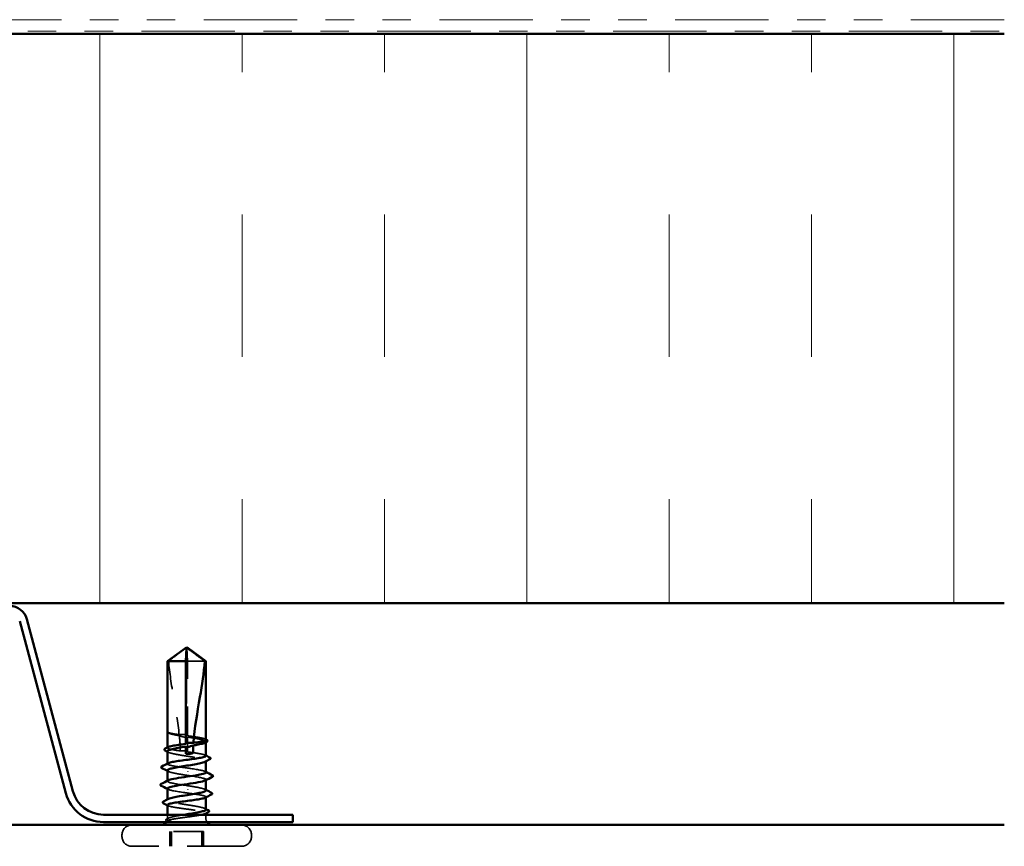
# Model space of a CAD drawing. Units: inches. Extents: x 0.6 to 33.4, y 0.6 to 21.4.
# Drawn here: x 22.2 to 25.7, y 9.3 to 12.2 of the extents above; entities that cross this region are included whole.
import ezdxf

# ---------------------------------------------------------------- set-up
doc = ezdxf.new("R2010")
doc.units = ezdxf.units.IN
doc.header["$LTSCALE"] = 2
doc.header["$MEASUREMENT"] = 0
doc.linetypes.add('DASHED', pattern=[0.2067, 0.1654, -0.0413])
doc.linetypes.add('DOUBLE_DASH_CHAIN', pattern=[1.2403, 0.6614, -0.0827, 0.1654, -0.0827, 0.1654, -0.0827])
for name, color, linetype, lineweight in [('Hatch (ANSI)', 7, 'Continuous', 18), ('Hidden (ANSI)', 7, 'DASHED', 35), ('Visible (ANSI)', 7, 'Continuous', 50)]:
    doc.layers.add(name, color=color, linetype=linetype, lineweight=lineweight)

msp = doc.modelspace()

# ---------------------------------------------------------------- hatches: boundary and pattern name
at = {"layer": 'Hatch (ANSI)', "true_color": 0x0080ff}
h = msp.add_hatch(dxfattribs=at)
h.set_pattern_fill('INSUL', color=150, scale=4, angle=90, style=0)
h.paths.add_polyline_path([(25.6788, 10.13586), (25.6788, 12.13586), (17.6788, 12.13586), (17.6788, 10.13586)])

# ---------------------------------------------------------------- linework, layer by layer
at = {"layer": 'Hidden (ANSI)', "ltscale": 0.073451}
msp.add_line((22.80958, 9.93266), (22.80654, 9.97803), dxfattribs=at)
at = {"layer": 'Hidden (ANSI)', "ltscale": 0.250203}
msp.add_line((22.80958, 9.66983), (22.80958, 9.93266), dxfattribs=at)
at = {"layer": 'Hidden (ANSI)', "ltscale": 0.076665}
msp.add_line((22.8702, 9.93266), (22.80958, 9.93266), dxfattribs=at)
at = {"layer": 'Hidden (ANSI)', "ltscale": 0.000159287}
msp.add_line((22.7388, 9.68437), (22.7388, 9.68464), dxfattribs=at)
at = {"layer": 'Hidden (ANSI)', "ltscale": 0.000235022}
msp.add_line((22.74203, 9.67953), (22.74172, 9.67969), dxfattribs=at)
at = {"layer": 'Hidden (ANSI)', "ltscale": 0.049651}
msp.add_line((22.80958, 9.61325), (22.80958, 9.66549), dxfattribs=at)
at = {"layer": 'Hidden (ANSI)', "ltscale": 0.001023}
for p, q in [((22.7388, 9.62783), (22.7388, 9.62901)), ((22.7388, 9.57124), (22.7388, 9.57242)), ((22.8738, 9.45377), (22.8738, 9.45495)), ((22.8738, 9.39718), (22.8738, 9.39836))]:
    msp.add_line(p, q, dxfattribs=at)
at = {"layer": 'Hidden (ANSI)', "ltscale": 0.001477}
for p, q in [((22.8738, 9.6475), (22.8738, 9.64915)), ((22.8738, 9.58008), (22.8738, 9.58174)), ((22.7388, 9.44462), (22.7388, 9.44628))]:
    msp.add_line(p, q, dxfattribs=at)
at = {"layer": 'Hidden (ANSI)', "ltscale": 0.001241}
for p, q in [((22.8738, 9.51423), (22.8738, 9.51564)), ((22.7388, 9.51064), (22.7388, 9.51205))]:
    msp.add_line(p, q, dxfattribs=at)
at = {"layer": 'Hidden (ANSI)', "ltscale": 0.012757}
for p, q in [((22.7388, 9.37916), (22.7388, 9.39266)), ((22.8738, 9.37916), (22.8738, 9.39266))]:
    msp.add_line(p, q, dxfattribs=at)
at = {"layer": 'Hidden (ANSI)', "ltscale": 0.004662}
for p, q in [((22.5788, 9.31666), (22.5788, 9.32166)), ((23.0338, 9.31666), (23.0338, 9.32166))]:
    msp.add_line(p, q, dxfattribs=at)
at = {"layer": 'Hidden (ANSI)', "ltscale": 0.107515}
for p, q in [((22.85999, 9.33366), (22.74712, 9.33366)), ((22.86548, 9.33366), (22.85999, 9.33366))]:
    msp.add_line(p, q, dxfattribs=at)
at = {"layer": 'Hidden (ANSI)', "ltscale": 0.049422}
for p, q in [((22.74712, 9.28166), (22.74712, 9.33366)), ((22.75261, 9.28166), (22.75261, 9.33366)), ((22.85999, 9.28166), (22.85999, 9.33366)), ((22.86548, 9.28166), (22.86548, 9.33366))]:
    msp.add_line(p, q, dxfattribs=at)
at = {"layer": 'Hidden (ANSI)', "ltscale": 0.575839}
msp.add_line((22.9988, 9.28166), (22.6138, 9.28166), dxfattribs=at)
at = {"layer": 'Hidden (ANSI)', "ltscale": 0.001803}
msp.add_arc((22.7163, 9.37916), 0.0225, 354.91134, 0, dxfattribs=at)
at = {"layer": 'Hidden (ANSI)', "ltscale": 0.012522}
msp.add_arc((22.8963, 9.37916), 0.0225, 180, 213.74899, dxfattribs=at)
at = {"layer": 'Hidden (ANSI)', "ltscale": 0.052258}
for centre, start, end in [((22.6138, 9.32166), 90, 180), ((22.9988, 9.32166), 0, 90), ((22.6138, 9.31666), 180, 270), ((22.9988, 9.31666), 270, 0)]:
    msp.add_arc(centre, 0.035, start, end, dxfattribs=at)
at = {"layer": 'Hidden (ANSI)', "ltscale": 0.004423}
msp.add_arc((22.7163, 9.37916), 0.0225, 326.25101, 338.3459, dxfattribs=at)
at = {"layer": 'Hidden (ANSI)', "ltscale": 0.295984}
msp.add_ellipse((22.75122, 9.61166), major_axis=(0, 1.19594), ratio=0.0485949, start_param=4.7637777, end_param=5.0237392, dxfattribs=at)
at = {"layer": 'Hidden (ANSI)', "ltscale": 0.044437}
msp.add_ellipse((22.75122, 9.61166), major_axis=(0, 1.19594), ratio=0.0485949, start_param=4.7157888, end_param=4.7548921, dxfattribs=at)
at = {"layer": 'Hidden (ANSI)', "ltscale": 0.002016}
for centre, major_axis, start_param, end_param in [((22.81075, 9.54366), (0, 0.001), 3.60137, 5.8234079), ((22.81075, 9.48166), (0, -0.001), 0.4597774, 2.6818153)]:
    msp.add_ellipse(centre, major_axis=major_axis, ratio=0.0485949, start_param=start_param, end_param=end_param, dxfattribs=at)
at = {"layer": 'Hidden (ANSI)', "ltscale": 0.076677}
msp.add_open_spline([(22.7424, 9.93266), (22.75323, 9.94075), (22.76364, 9.94855), (22.7794, 9.96031), (22.78461, 9.96421), (22.79248, 9.96998), (22.79505, 9.97187), (22.79901, 9.9746), (22.80032, 9.97549), (22.80241, 9.97671), (22.80313, 9.9771), (22.80468, 9.97775), (22.80551, 9.97803), (22.80654, 9.97803)], degree=3, knots=[1.77119474, 1.77119474, 1.77119474, 1.77119474, 1.89337081, 1.89337081, 1.95648317, 1.95648317, 1.98803935, 1.98803935, 2.00381744, 2.00381744, 2.01170649, 2.01170649, 2.01959554, 2.01959554, 2.01959554, 2.01959554], dxfattribs=at)
at = {"layer": 'Hidden (ANSI)', "ltscale": 0.252506}
msp.add_open_spline([(22.7424, 9.93266), (22.74623, 9.89161), (22.75274, 9.84873), (22.76715, 9.76144), (22.77534, 9.71707), (22.78015, 9.67385)], degree=3, knots=[3.50164596, 3.50164596, 3.50164596, 3.50164596, 3.81337749, 3.81337749, 4.13199612, 4.13199612, 4.13199612, 4.13199612], dxfattribs=at)
at = {"layer": 'Hidden (ANSI)', "ltscale": 0.013788}
msp.add_open_spline([(22.73943, 9.68318), (22.7386, 9.684), (22.73874, 9.68461), (22.739, 9.68498)], degree=3, dxfattribs=at)
at = {"layer": 'Hidden (ANSI)', "ltscale": 0.008828}
msp.add_open_spline([(22.7388, 9.68291), (22.7388, 9.68245), (22.73897, 9.68193), (22.73943, 9.68139)], degree=3, dxfattribs=at)
at = {"layer": 'Hidden (ANSI)', "ltscale": 0.013293}
msp.add_open_spline([(22.74172, 9.67969), (22.74044, 9.68036), (22.73949, 9.68104), (22.73888, 9.68198), (22.73884, 9.68205), (22.7388, 9.68212)], degree=3, knots=[0, 0, 0, 0, 0.033131855, 0.033131855, 0.035676496, 0.035676496, 0.035676496, 0.035676496], dxfattribs=at)
at = {"layer": 'Hidden (ANSI)', "ltscale": 0.067077}
msp.add_open_spline([(22.78015, 9.67385), (22.77299, 9.67489), (22.76639, 9.67592), (22.75492, 9.678), (22.75013, 9.67903), (22.74289, 9.68111), (22.7405, 9.68214), (22.73943, 9.68318)], degree=3, knots=[2.25802762, 2.25802762, 2.25802762, 2.25802762, 2.31785054, 2.31785054, 2.37777553, 2.37777553, 2.43770052, 2.43770052, 2.43770052, 2.43770052], dxfattribs=at)
at = {"layer": 'Hidden (ANSI)', "ltscale": 0.067737}
msp.add_open_spline([(22.73943, 9.68139), (22.74065, 9.67998), (22.7436, 9.67857), (22.75262, 9.67574), (22.7586, 9.67434), (22.77029, 9.67202), (22.77527, 9.67111), (22.78054, 9.67021)], degree=3, knots=[0, 0, 0, 0, 0.06867359, 0.06867359, 0.13734718, 0.13734718, 0.18152645, 0.18152645, 0.18152645, 0.18152645], dxfattribs=at)
at = {"layer": 'Hidden (ANSI)', "ltscale": 0.027742}
msp.add_open_spline([(22.80926, 9.67309), (22.80875, 9.67317), (22.80824, 9.67324), (22.80661, 9.67347), (22.80548, 9.67361), (22.80079, 9.67413), (22.79724, 9.67435), (22.78912, 9.67448), (22.78463, 9.67429), (22.78015, 9.67385)], degree=3, knots=[0.000086857, 0.000086857, 0.000086857, 0.000086857, 0.004019349, 0.004019349, 0.012688032, 0.012688032, 0.04001055, 0.04001055, 0.074636114, 0.074636114, 0.074636114, 0.074636114], dxfattribs=at)
at = {"layer": 'Hidden (ANSI)', "ltscale": 0.028298}
msp.add_open_spline([(22.78054, 9.67021), (22.78806, 9.66759), (22.79588, 9.66522), (22.80496, 9.66328), (22.80621, 9.66303), (22.80782, 9.66273), (22.80817, 9.66267), (22.80878, 9.66256), (22.80903, 9.66252), (22.80929, 9.66248)], degree=3, knots=[0.010643986, 0.010643986, 0.010643986, 0.010643986, 0.070713541, 0.070713541, 0.080268615, 0.080268615, 0.08298437, 0.08298437, 0.084901861, 0.084901861, 0.084901861, 0.084901861], dxfattribs=at)
at = {"layer": 'Hidden (ANSI)', "ltscale": 0.050957}
msp.add_open_spline([(22.78054, 9.67021), (22.78246, 9.65215), (22.78366, 9.63429), (22.78385, 9.61674)], degree=3, dxfattribs=at)
at = {"layer": 'Hidden (ANSI)', "ltscale": 0.006891}
msp.add_open_spline([(22.80958, 9.66983), (22.80948, 9.67092), (22.80937, 9.672), (22.80926, 9.67309)], degree=3, dxfattribs=at)
at = {"layer": 'Hidden (ANSI)', "ltscale": 0.006361}
msp.add_open_spline([(22.80929, 9.66248), (22.80938, 9.66348), (22.80948, 9.66448), (22.80958, 9.66549)], degree=3, dxfattribs=at)
at = {"layer": 'Hidden (ANSI)', "ltscale": 0.098619}
for points, knots in [([(22.8738, 9.65612), (22.8738, 9.65717), (22.87243, 9.65822), (22.8667, 9.66045), (22.86205, 9.66162), (22.85007, 9.66399), (22.84285, 9.66516), (22.82688, 9.66751), (22.81831, 9.66867), (22.80958, 9.66983)], [1.9164105, 1.9164105, 1.9164105, 1.9164105, 1.97699017, 1.97699017, 2.04516224, 2.04516224, 2.11333432, 2.11333432, 2.18056466, 2.18056466, 2.18056466, 2.18056466]), ([(22.8738, 9.59954), (22.8738, 9.60058), (22.87245, 9.60161), (22.86678, 9.60384), (22.86216, 9.60501), (22.85021, 9.60738), (22.843, 9.60855), (22.827, 9.61091), (22.81838, 9.61207), (22.80958, 9.61325)], [0.82612904, 0.82612904, 0.82612904, 0.82612904, 0.88623697, 0.88623697, 0.95440905, 0.95440905, 1.02258112, 1.02258112, 1.09028236, 1.09028236, 1.09028236, 1.09028236])]:
    msp.add_open_spline(points, degree=3, knots=knots, dxfattribs=at)
at = {"layer": 'Hidden (ANSI)', "ltscale": 0.119198}
msp.add_open_spline([(22.80958, 9.66549), (22.81171, 9.66515), (22.81384, 9.66481), (22.82476, 9.66305), (22.83323, 9.66165), (22.84852, 9.65882), (22.85519, 9.65742), (22.8658, 9.65459), (22.86964, 9.65319), (22.87395, 9.65036), (22.87437, 9.64896), (22.8725, 9.64697), (22.87167, 9.6464), (22.87057, 9.64582)], degree=3, knots=[0.25819344, 0.25819344, 0.25819344, 0.25819344, 0.27469436, 0.27469436, 0.34336795, 0.34336795, 0.41204154, 0.41204154, 0.48071513, 0.48071513, 0.54938872, 0.54938872, 0.57736705, 0.57736705, 0.57736705, 0.57736705], dxfattribs=at)
at = {"layer": 'Hidden (ANSI)', "ltscale": 0.002388}
for points in [[(22.87148, 9.65849), (22.87225, 9.6581), (22.87303, 9.6577), (22.8738, 9.6573)], [(22.87148, 9.60191), (22.87225, 9.60151), (22.87303, 9.60111), (22.8738, 9.60072)], [(22.74113, 9.42429), (22.74035, 9.42468), (22.73958, 9.42508), (22.7388, 9.42548)]]:
    msp.add_open_spline(points, degree=3, dxfattribs=at)
at = {"layer": 'Hidden (ANSI)', "ltscale": 0.096847}
msp.add_open_spline([(22.78385, 9.61674), (22.78368, 9.61676), (22.78351, 9.61678), (22.77501, 9.61799), (22.76734, 9.61916), (22.75425, 9.62153), (22.74894, 9.6227), (22.74141, 9.62507), (22.73927, 9.62624), (22.73856, 9.62835), (22.73932, 9.62927), (22.74113, 9.6302)], degree=3, knots=[1.1575669, 1.1575669, 1.1575669, 1.1575669, 1.15892527, 1.15892527, 1.22709735, 1.22709735, 1.29526942, 1.29526942, 1.3634415, 1.3634415, 1.41697855, 1.41697855, 1.41697855, 1.41697855], dxfattribs=at)
at = {"layer": 'Hidden (ANSI)', "ltscale": 0.024269}
msp.add_open_spline([(22.80934, 9.61572), (22.80848, 9.61585), (22.80763, 9.61596), (22.80487, 9.61631), (22.80296, 9.6165), (22.79621, 9.61702), (22.79141, 9.61709), (22.78565, 9.61684), (22.78475, 9.6168), (22.78385, 9.61674)], degree=3, knots=[0.000086763, 0.000086763, 0.000086763, 0.000086763, 0.006672635, 0.006672635, 0.02130746, 0.02130746, 0.058365183, 0.058365183, 0.065278469, 0.065278469, 0.065278469, 0.065278469], dxfattribs=at)
at = {"layer": 'Hidden (ANSI)', "ltscale": 0.224606}
for points, knots in [([(22.7388, 9.61545), (22.7388, 9.61487), (22.7391, 9.61428), (22.74114, 9.61229), (22.7443, 9.61089), (22.75371, 9.60806), (22.75987, 9.60665), (22.77436, 9.60382), (22.78256, 9.60242), (22.79991, 9.59959), (22.80889, 9.59819), (22.82644, 9.59536), (22.83483, 9.59396), (22.84988, 9.59113), (22.85639, 9.58973), (22.86663, 9.5869), (22.87026, 9.5855), (22.87412, 9.58267), (22.87432, 9.58127), (22.87223, 9.57937), (22.8715, 9.57889), (22.87057, 9.57841)], [1.07043764, 1.07043764, 1.07043764, 1.07043764, 1.09877744, 1.09877744, 1.16745103, 1.16745103, 1.23612462, 1.23612462, 1.30479821, 1.30479821, 1.3734718, 1.3734718, 1.44214539, 1.44214539, 1.51081898, 1.51081898, 1.57949257, 1.57949257, 1.64816616, 1.64816616, 1.67165795, 1.67165795, 1.67165795, 1.67165795]), ([(22.8738, 9.41091), (22.8738, 9.41161), (22.87338, 9.4123), (22.8708, 9.41442), (22.86737, 9.41582), (22.85748, 9.41865), (22.85112, 9.42005), (22.8363, 9.42288), (22.82799, 9.42428), (22.81052, 9.42711), (22.80153, 9.42851), (22.78409, 9.43134), (22.77581, 9.43274), (22.76107, 9.43557), (22.75476, 9.43697), (22.74499, 9.4398), (22.74163, 9.4412), (22.73832, 9.44403), (22.73842, 9.44543), (22.74073, 9.44722), (22.74132, 9.44759), (22.74203, 9.44795)], [0.51546655, 0.51546655, 0.51546655, 0.51546655, 0.54938872, 0.54938872, 0.61806231, 0.61806231, 0.6867359, 0.6867359, 0.75540949, 0.75540949, 0.82408308, 0.82408308, 0.89275667, 0.89275667, 0.96143026, 0.96143026, 1.03010385, 1.03010385, 1.09877744, 1.09877744, 1.1166908, 1.1166908, 1.1166908, 1.1166908])]:
    msp.add_open_spline(points, degree=3, knots=knots, dxfattribs=at)
at = {"layer": 'Hidden (ANSI)', "ltscale": 0.003367}
for points in [[(22.74203, 9.61211), (22.74096, 9.61267), (22.73988, 9.61323), (22.7388, 9.61379)], [(22.74203, 9.5447), (22.74096, 9.54526), (22.73988, 9.54582), (22.7388, 9.54638)], [(22.87057, 9.48166), (22.87165, 9.4811), (22.87272, 9.48054), (22.8738, 9.47998)], [(22.87057, 9.41425), (22.87165, 9.41369), (22.87272, 9.41313), (22.8738, 9.41257)]]:
    msp.add_open_spline(points, degree=3, dxfattribs=at)
at = {"layer": 'Hidden (ANSI)', "ltscale": 0.005221}
msp.add_open_spline([(22.80958, 9.61325), (22.8095, 9.61407), (22.80942, 9.6149), (22.80934, 9.61572)], degree=3, dxfattribs=at)
at = {"layer": 'Hidden (ANSI)', "ltscale": 0.121993}
msp.add_open_spline([(22.80958, 9.55666), (22.80072, 9.55784), (22.79187, 9.55901), (22.77517, 9.56138), (22.7675, 9.56255), (22.75436, 9.56492), (22.74904, 9.56609), (22.74147, 9.56846), (22.7393, 9.56963), (22.73854, 9.57175), (22.7393, 9.57268), (22.74113, 9.57361)], degree=3, knots=[0, 0, 0, 0, 0.06817207, 0.06817207, 0.13634415, 0.13634415, 0.20451622, 0.20451622, 0.2726883, 0.2726883, 0.32669767, 0.32669767, 0.32669767, 0.32669767], dxfattribs=at)
at = {"layer": 'Hidden (ANSI)', "ltscale": 0.105308}
msp.add_open_spline([(22.7388, 9.54803), (22.7388, 9.54736), (22.7392, 9.54669), (22.74166, 9.5446), (22.74505, 9.5432), (22.75484, 9.54037), (22.76116, 9.53897), (22.77454, 9.5364), (22.78116, 9.53526), (22.79511, 9.53295), (22.80235, 9.53181), (22.80958, 9.53066)], degree=3, knots=[2.16472746, 2.16472746, 2.16472746, 2.16472746, 2.19755488, 2.19755488, 2.26622847, 2.26622847, 2.33490206, 2.33490206, 2.39077358, 2.39077358, 2.4466451, 2.4466451, 2.4466451, 2.4466451], dxfattribs=at)
at = {"layer": 'Hidden (ANSI)', "ltscale": 0.09854}
msp.add_open_spline([(22.87375, 9.54164), (22.87378, 9.54208), (22.8736, 9.54252), (22.8732, 9.54296), (22.86953, 9.54698), (22.84751, 9.55101), (22.8206, 9.55503), (22.81697, 9.55557), (22.81329, 9.55612), (22.80958, 9.55666)], degree=3, knots=[4.761003, 4.761003, 4.761003, 4.761003, 4.8947073, 4.8947073, 4.8947073, 6.1183841, 6.1183841, 6.1183841, 6.2831853, 6.2831853, 6.2831853, 6.2831853], dxfattribs=at)
at = {"layer": 'Hidden (ANSI)', "ltscale": 0.12341}
msp.add_open_spline([(22.80958, 9.49466), (22.78208, 9.49868), (22.75463, 9.50271), (22.74402, 9.50673), (22.7381, 9.50898), (22.73765, 9.51123), (22.74193, 9.51347)], degree=3, knots=[0, 0, 0, 0, 1.2236768, 1.2236768, 1.2236768, 1.9064802, 1.9064802, 1.9064802, 1.9064802], dxfattribs=at)
at = {"layer": 'Hidden (ANSI)', "ltscale": 0.117101}
msp.add_open_spline([(22.80958, 9.53066), (22.83708, 9.52663), (22.86272, 9.52261), (22.87082, 9.51858), (22.87469, 9.51666), (22.87442, 9.51473), (22.87067, 9.51281)], degree=3, knots=[-6.2831853, -6.2831853, -6.2831853, -6.2831853, -5.0595085, -5.0595085, -5.0595085, -4.4739332, -4.4739332, -4.4739332, -4.4739332], dxfattribs=at)
at = {"layer": 'Hidden (ANSI)', "ltscale": 0.00286}
for points in [[(22.87104, 9.54447), (22.87196, 9.544), (22.87288, 9.54352), (22.8738, 9.54305)], [(22.74156, 9.48181), (22.74064, 9.48228), (22.73972, 9.48276), (22.7388, 9.48323)]]:
    msp.add_open_spline(points, degree=3, dxfattribs=at)
at = {"layer": 'Hidden (ANSI)', "ltscale": 0.104829}
msp.add_open_spline([(22.73894, 9.48464), (22.73887, 9.48388), (22.7394, 9.48312), (22.74059, 9.48236), (22.7469, 9.47834), (22.77113, 9.47431), (22.79848, 9.47029), (22.80216, 9.46974), (22.80588, 9.4692), (22.80958, 9.46866)], degree=3, knots=[-1.6194104, -1.6194104, -1.6194104, -1.6194104, -1.388478, -1.388478, -1.388478, -0.1648012, -0.1648012, -0.1648012, 0, 0, 0, 0], dxfattribs=at)
at = {"layer": 'Hidden (ANSI)', "ltscale": 0.09898}
msp.add_open_spline([(22.8738, 9.47833), (22.8738, 9.47911), (22.87326, 9.4799), (22.87022, 9.48211), (22.86657, 9.48351), (22.85631, 9.48634), (22.84979, 9.48774), (22.83736, 9.49007), (22.83209, 9.49099), (22.82107, 9.49283), (22.81535, 9.49374), (22.80958, 9.49466)], degree=3, knots=[1.60975617, 1.60975617, 1.60975617, 1.60975617, 1.64816616, 1.64816616, 1.71683975, 1.71683975, 1.78551334, 1.78551334, 1.83010888, 1.83010888, 1.87470442, 1.87470442, 1.87470442, 1.87470442], dxfattribs=at)
at = {"layer": 'Hidden (ANSI)', "ltscale": 0.115688}
msp.add_open_spline([(22.80958, 9.46866), (22.81844, 9.46748), (22.82713, 9.4663), (22.84316, 9.46394), (22.85035, 9.46277), (22.86227, 9.4604), (22.86687, 9.45923), (22.87284, 9.45686), (22.87416, 9.45569), (22.87348, 9.45386), (22.87273, 9.45322), (22.87148, 9.45258)], degree=3, knots=[0, 0, 0, 0, 0.06817207, 0.06817207, 0.13634415, 0.13634415, 0.20451622, 0.20451622, 0.2726883, 0.2726883, 0.30981021, 0.30981021, 0.30981021, 0.30981021], dxfattribs=at)
at = {"layer": 'Hidden (ANSI)', "ltscale": 0.220712}
msp.add_open_spline([(22.7388, 9.42666), (22.7388, 9.4265), (22.73883, 9.42635), (22.73934, 9.42502), (22.74153, 9.42385), (22.74914, 9.42148), (22.75448, 9.42031), (22.76765, 9.41794), (22.77534, 9.41677), (22.79205, 9.4144), (22.80091, 9.41323), (22.81862, 9.41086), (22.8273, 9.40969), (22.84332, 9.40733), (22.85049, 9.40615), (22.86237, 9.40379), (22.86695, 9.40262), (22.87288, 9.40025), (22.87417, 9.39908), (22.87346, 9.39726), (22.87271, 9.39663), (22.87148, 9.39599)], degree=3, knots=[0.80929308, 0.80929308, 0.80929308, 0.80929308, 0.8180649, 0.8180649, 0.88623697, 0.88623697, 0.95440905, 0.95440905, 1.02258112, 1.02258112, 1.0907532, 1.0907532, 1.15892527, 1.15892527, 1.22709735, 1.22709735, 1.29526942, 1.29526942, 1.3634415, 1.3634415, 1.40009036, 1.40009036, 1.40009036, 1.40009036], dxfattribs=at)
at = {"layer": 'Hidden (ANSI)', "ltscale": 0.0377}
msp.add_open_spline([(22.73601, 9.37032), (22.73479, 9.37094), (22.73388, 9.37157), (22.73276, 9.3732), (22.7327, 9.37434), (22.73373, 9.37606), (22.73466, 9.37672), (22.73591, 9.37737)], degree=3, knots=[0, 0, 0, 0, 0.03314395, 0.03314395, 0.06609106, 0.06609106, 0.1006543, 0.1006543, 0.1006543, 0.1006543], dxfattribs=at)
at = {"layer": 'Hidden (ANSI)', "ltscale": 0.006469}
msp.add_open_spline([(22.73591, 9.37737), (22.73795, 9.37842), (22.73999, 9.37948), (22.74203, 9.38054)], degree=3, dxfattribs=at)
at = {"layer": 'Hidden (ANSI)', "ltscale": 0.111535}
msp.add_open_spline([(22.77035, 9.37916), (22.76227, 9.37788), (22.75529, 9.37668), (22.7451, 9.37448), (22.74159, 9.3735), (22.73731, 9.37158), (22.73665, 9.37065), (22.73817, 9.36906), (22.73971, 9.3684), (22.74423, 9.36716), (22.74705, 9.3666), (22.75048, 9.36605)], degree=3, knots=[0, 0, 0, 0, 0.07343798, 0.07343798, 0.13729124, 0.13729124, 0.20295255, 0.20295255, 0.25294519, 0.25294519, 0.29854034, 0.29854034, 0.29854034, 0.29854034], dxfattribs=at)
at = {"layer": 'Hidden (ANSI)', "ltscale": 0.066931}
msp.add_open_spline([(22.75775, 9.36641), (22.75283, 9.36819), (22.74634, 9.37047), (22.74023, 9.37415), (22.73901, 9.37535), (22.73856, 9.37743), (22.73894, 9.3783), (22.73992, 9.37916)], degree=3, knots=[0, 0, 0, 0, 0.0620118, 0.0620118, 0.09444296, 0.09444296, 0.11964894, 0.11964894, 0.11964894, 0.11964894], dxfattribs=at)
at = {"layer": 'Hidden (ANSI)', "ltscale": 0.0818}
msp.add_open_spline([(22.73992, 9.37916), (22.74153, 9.38057), (22.74485, 9.38197), (22.75455, 9.3848), (22.76083, 9.38621), (22.77552, 9.38903), (22.78378, 9.39044), (22.79416, 9.39212), (22.79583, 9.39239), (22.79751, 9.39266)], degree=3, knots=[0, 0, 0, 0, 0.06867359, 0.06867359, 0.13734718, 0.13734718, 0.20602077, 0.20602077, 0.21911964, 0.21911964, 0.21911964, 0.21911964], dxfattribs=at)
at = {"layer": 'Hidden (ANSI)', "ltscale": 0.097115}
msp.add_open_spline([(22.86071, 9.39266), (22.85799, 9.39205), (22.8549, 9.39143), (22.84488, 9.38964), (22.83718, 9.38846), (22.82046, 9.3861), (22.8116, 9.38493), (22.79702, 9.38298), (22.79136, 9.38222), (22.78043, 9.38069), (22.77521, 9.37992), (22.77035, 9.37916)], degree=3, knots=[1.46432462, 1.46432462, 1.46432462, 1.46432462, 1.49978565, 1.49978565, 1.56795772, 1.56795772, 1.6361298, 1.6361298, 1.68020188, 1.68020188, 1.72427397, 1.72427397, 1.72427397, 1.72427397], dxfattribs=at)
at = {"layer": 'Hidden (ANSI)', "ltscale": 0.00269}
msp.add_open_spline([(22.73862, 9.36898), (22.73775, 9.36943), (22.73688, 9.36987), (22.73601, 9.37032)], degree=3, dxfattribs=at)
at = {"layer": 'Hidden (ANSI)', "ltscale": 0.012438}
msp.add_open_spline([(22.75048, 9.36605), (22.75151, 9.36588), (22.75264, 9.36575), (22.75498, 9.36559), (22.75602, 9.36557), (22.75722, 9.36563), (22.75757, 9.36566), (22.75798, 9.36573), (22.75816, 9.36577), (22.75831, 9.36584), (22.75834, 9.36585), (22.75837, 9.36588), (22.75839, 9.36589), (22.75841, 9.36591), (22.75841, 9.36592), (22.75842, 9.36594), (22.75842, 9.36595), (22.75843, 9.36598), (22.75843, 9.36599), (22.75841, 9.36603), (22.7584, 9.36605), (22.75833, 9.36613), (22.75825, 9.36618), (22.75804, 9.36629), (22.75788, 9.36636), (22.75775, 9.36641)], degree=3, knots=[0, 0, 0, 0, 0.013743764, 0.013743764, 0.027191762, 0.027191762, 0.033937715, 0.033937715, 0.037573593, 0.037573593, 0.038301792, 0.038301792, 0.03872796, 0.03872796, 0.039051446, 0.039051446, 0.039381816, 0.039381816, 0.039869374, 0.039869374, 0.040905478, 0.040905478, 0.044056042, 0.044056042, 0.048830608, 0.048830608, 0.048830608, 0.048830608], dxfattribs=at)
at = {"layer": 'Visible (ANSI)', "color": 30, "linetype": 'DOUBLE_DASH_CHAIN', "lineweight": 18, "ltscale": 0.248079, "true_color": 0xff8000}
for p, q in [((25.6788, 12.18586), (17.6788, 12.18586)), ((17.6788, 12.14586), (25.6788, 12.14586))]:
    msp.add_line(p, q, dxfattribs=at)
at = {"layer": 'Visible (ANSI)', "color": 150, "true_color": 0x0080ff}
for p, q in [((25.6788, 12.13586), (17.6788, 12.13586)), ((17.6788, 10.13586), (25.6788, 10.13586))]:
    msp.add_line(p, q, dxfattribs=at)
at = {"layer": 'Visible (ANSI)', "color": 96, "true_color": 0x008000}
for p, q in [((22.38164, 9.4682), (22.21954, 10.07318)), ((22.40676, 9.47493), (22.24465, 10.07991)), ((23.1788, 9.39266), (22.51397, 9.39266)), ((23.1788, 9.36666), (23.1788, 9.39266)), ((23.1788, 9.36666), (22.51397, 9.36666))]:
    msp.add_line(p, q, dxfattribs=at)
at = {"layer": 'Visible (ANSI)'}
for p, q in [((22.8063, 9.98166), (22.7388, 9.93266)), ((22.80302, 9.93266), (22.80606, 9.97803)), ((22.8063, 9.98166), (22.8738, 9.93266)), ((22.80302, 9.93266), (22.7388, 9.93266)), ((22.7388, 9.68464), (22.7388, 9.93266)), ((22.80302, 9.64154), (22.80302, 9.93266)), ((22.8738, 9.93266), (22.8702, 9.93266)), ((22.8738, 9.65612), (22.8738, 9.93266)), ((22.7388, 9.62901), (22.7388, 9.68291)), ((22.80302, 9.60666), (22.80302, 9.63178)), ((22.8738, 9.59954), (22.8738, 9.6475)), ((22.7388, 9.57242), (22.7388, 9.61545)), ((22.7388, 9.51205), (22.7388, 9.54803)), ((22.8738, 9.54164), (22.8738, 9.58008)), ((22.8738, 9.47833), (22.8738, 9.51423)), ((22.7388, 9.44628), (22.7388, 9.48464)), ((22.8738, 9.41091), (22.8738, 9.45377)), ((22.7388, 9.39266), (22.7388, 9.42666)), ((22.8738, 9.39266), (22.8738, 9.39718))]:
    msp.add_line(p, q, dxfattribs=at)
at = {"layer": 'Visible (ANSI)', "color": 5, "true_color": 0x0000ff}
msp.add_line((25.6788, 9.35666), (17.6788, 9.35666), dxfattribs=at)
at = {"layer": 'Visible (ANSI)', "color": 96, "true_color": 0x008000}
for centre, radius, start, end in [((22.18477, 10.06386), 0.062, 15, 90), ((22.51397, 9.50366), 0.137, 195, 270), ((22.51397, 9.50366), 0.111, 195, 270)]:
    msp.add_arc(centre, radius, start, end, dxfattribs=at)
at = {"layer": 'Visible (ANSI)'}
for centre, start, end in [((22.7163, 9.37916), 270, 326.25101), ((22.8963, 9.37916), 213.74899, 270)]:
    msp.add_arc(centre, 0.0225, start, end, dxfattribs=at)
for centre, major_axis, start_param, end_param in [((22.86138, 9.61166), (0, -1.19594), 4.4010388, 4.6851472), ((22.86138, 9.61166), (0, -1.19594), 4.6976886, 4.712389), ((22.80302, 9.61166), (0, -0.005), 0, 1.5707963)]:
    msp.add_ellipse(centre, major_axis=major_axis, ratio=0.0485949, start_param=start_param, end_param=end_param, dxfattribs=at)
for points, knots in [([(22.8702, 9.93266), (22.85938, 9.94075), (22.84897, 9.94855), (22.83321, 9.96031), (22.828, 9.9642), (22.82013, 9.96998), (22.81755, 9.97187), (22.81359, 9.9746), (22.81228, 9.97549), (22.81019, 9.97671), (22.80948, 9.9771), (22.80793, 9.97775), (22.80709, 9.97803), (22.80606, 9.97803)], [1.77134916, 1.77134916, 1.77134916, 1.77134916, 1.89351624, 1.89351624, 1.95663345, 1.95663345, 1.98819206, 1.98819206, 2.00397136, 2.00397136, 2.01186101, 2.01186101, 2.01975066, 2.01975066, 2.01975066, 2.01975066]), ([(22.8702, 9.93266), (22.86637, 9.89161), (22.85986, 9.84873), (22.84383, 9.75163), (22.83335, 9.69734), (22.82987, 9.64519)], [3.50164596, 3.50164596, 3.50164596, 3.50164596, 3.81337749, 3.81337749, 4.20286983, 4.20286983, 4.20286983, 4.20286983]), ([(22.739, 9.68498), (22.73904, 9.68503), (22.73907, 9.68507), (22.73928, 9.6853), (22.7395, 9.68544), (22.7397, 9.68551), (22.73979, 9.68554), (22.73987, 9.68552), (22.7399, 9.68551), (22.73991, 9.68549), (22.73992, 9.68548), (22.73992, 9.68547), (22.73992, 9.68546), (22.73992, 9.68545), (22.73992, 9.68545), (22.73992, 9.68544), (22.73992, 9.68544), (22.73992, 9.68543), (22.73992, 9.68543), (22.73992, 9.68542), (22.73992, 9.68541), (22.73992, 9.6854), (22.73992, 9.68539), (22.7399, 9.68534), (22.73989, 9.6853), (22.7398, 9.68512), (22.73965, 9.68492), (22.7392, 9.68425), (22.7388, 9.68364), (22.7388, 9.68291)], [0.047133919, 0.047133919, 0.047133919, 0.047133919, 0.053244777, 0.053244777, 0.082548328, 0.082548328, 0.088507497, 0.088507497, 0.090334286, 0.090334286, 0.091006282, 0.091006282, 0.09122351, 0.09122351, 0.091361193, 0.091361193, 0.091481917, 0.091481917, 0.091626087, 0.091626087, 0.091877733, 0.091877733, 0.092488207, 0.092488207, 0.094638156, 0.094638156, 0.106239995, 0.106239995, 0.12708378, 0.12708378, 0.12708378, 0.12708378]), ([(22.82987, 9.64519), (22.838, 9.64635), (22.84547, 9.64749), (22.85842, 9.64984), (22.86372, 9.65101), (22.87122, 9.65337), (22.87335, 9.65455), (22.87378, 9.65586), (22.8738, 9.65599), (22.8738, 9.65612)], [1.70575632, 1.70575632, 1.70575632, 1.70575632, 1.77247395, 1.77247395, 1.84064602, 1.84064602, 1.90881809, 1.90881809, 1.9164105, 1.9164105, 1.9164105, 1.9164105]), ([(22.87642, 9.65597), (22.87764, 9.65534), (22.87855, 9.65471), (22.87967, 9.65308), (22.87973, 9.65195), (22.8787, 9.65021), (22.87778, 9.64955), (22.87652, 9.6489)], [0, 0, 0, 0, 0.03306192, 0.03306192, 0.0660418, 0.0660418, 0.10064886, 0.10064886, 0.10064886, 0.10064886]), ([(22.73046, 9.61809), (22.72922, 9.61873), (22.72832, 9.61937), (22.72697, 9.6219), (22.72832, 9.62367), (22.73055, 9.6248)], [0, 0, 0, 0, 0.03629572, 0.03629572, 0.10051635, 0.10051635, 0.10051635, 0.10051635]), ([(22.80302, 9.63178), (22.8006, 9.63139), (22.79819, 9.63101), (22.787, 9.62921), (22.77857, 9.62781), (22.7634, 9.62498), (22.75681, 9.62358), (22.74638, 9.62075), (22.74265, 9.61935), (22.7394, 9.6171), (22.7388, 9.61627), (22.7388, 9.61545)], [0.80534074, 0.80534074, 0.80534074, 0.80534074, 0.82408308, 0.82408308, 0.89275667, 0.89275667, 0.96143026, 0.96143026, 1.03010385, 1.03010385, 1.07043764, 1.07043764, 1.07043764, 1.07043764]), ([(22.74113, 9.6302), (22.74162, 9.63045), (22.74219, 9.63071), (22.74586, 9.63214), (22.7505, 9.63332), (22.76246, 9.63568), (22.76968, 9.63685), (22.78566, 9.63921), (22.79426, 9.64037), (22.80302, 9.64154)], [1.41697855, 1.41697855, 1.41697855, 1.41697855, 1.43161357, 1.43161357, 1.49978565, 1.49978565, 1.56795772, 1.56795772, 1.63542352, 1.63542352, 1.63542352, 1.63542352]), ([(22.80302, 9.64154), (22.80309, 9.64223), (22.80316, 9.64292), (22.80324, 9.64382), (22.80327, 9.64403), (22.80329, 9.64423)], [0.02280325, 0.02280325, 0.02280325, 0.02280325, 0.034640982, 0.034640982, 0.038232661, 0.038232661, 0.038232661, 0.038232661]), ([(22.80327, 9.62924), (22.80326, 9.6294), (22.80324, 9.62955), (22.80316, 9.6304), (22.80309, 9.63109), (22.80302, 9.63178)], [0.031940745, 0.031940745, 0.031940745, 0.031940745, 0.034640982, 0.034640982, 0.046478713, 0.046478713, 0.046478713, 0.046478713]), ([(22.82934, 9.63604), (22.8226, 9.63377), (22.81625, 9.63195), (22.80853, 9.63024), (22.80699, 9.62992), (22.80472, 9.62949), (22.804, 9.62936), (22.80327, 9.62924)], [0.043174456, 0.043174456, 0.043174456, 0.043174456, 0.103970357, 0.103970357, 0.119122684, 0.119122684, 0.126187124, 0.126187124, 0.126187124, 0.126187124]), ([(22.80329, 9.64423), (22.80395, 9.64433), (22.80461, 9.64442), (22.80668, 9.6447), (22.80809, 9.64486), (22.81272, 9.6453), (22.81592, 9.64547), (22.82275, 9.64557), (22.82632, 9.64545), (22.82987, 9.64519)], [0.000086797, 0.000086797, 0.000086797, 0.000086797, 0.005173115, 0.005173115, 0.016027251, 0.016027251, 0.040627788, 0.040627788, 0.068135853, 0.068135853, 0.068135853, 0.068135853]), ([(22.87057, 9.64582), (22.86897, 9.64499), (22.86678, 9.64415), (22.85944, 9.6419), (22.85337, 9.6405), (22.84102, 9.63807), (22.83534, 9.63705), (22.82934, 9.63604)], [0.57736705, 0.57736705, 0.57736705, 0.57736705, 0.61806231, 0.61806231, 0.6867359, 0.6867359, 0.73620652, 0.73620652, 0.73620652, 0.73620652]), ([(22.74113, 9.57361), (22.7416, 9.57386), (22.74215, 9.5741), (22.74578, 9.57553), (22.75039, 9.57671), (22.76232, 9.57907), (22.76952, 9.58024), (22.78557, 9.58261), (22.79426, 9.58378), (22.81197, 9.58615), (22.82083, 9.58732), (22.83751, 9.58969), (22.84518, 9.59086), (22.8583, 9.59322), (22.86362, 9.5944), (22.87116, 9.59676), (22.87332, 9.59793), (22.87378, 9.59926), (22.8738, 9.5994), (22.8738, 9.59954)], [0.32669767, 0.32669767, 0.32669767, 0.32669767, 0.34086037, 0.34086037, 0.40903245, 0.40903245, 0.47720452, 0.47720452, 0.5453766, 0.5453766, 0.61354867, 0.61354867, 0.68172075, 0.68172075, 0.74989282, 0.74989282, 0.8180649, 0.8180649, 0.82612904, 0.82612904, 0.82612904, 0.82612904]), ([(22.82873, 9.61166), (22.82873, 9.61139), (22.82867, 9.61112), (22.82848, 9.61063), (22.82834, 9.6104), (22.82783, 9.60975), (22.82737, 9.6094), (22.82365, 9.60707), (22.81966, 9.60698), (22.81135, 9.60661), (22.80702, 9.60666), (22.80302, 9.60666)], [-0.069333988, -0.069333988, -0.069333988, -0.069333988, -0.067250493, -0.067250493, -0.065166998, -0.065166998, -0.061000009, -0.061000009, -0.030500005, -0.030500005, 0, 0, 0, 0]), ([(22.88767, 9.59366), (22.88893, 9.59302), (22.88984, 9.59238), (22.89104, 9.5899), (22.88975, 9.58828), (22.88774, 9.58725)], [0, 0, 0, 0, 0.03844367, 0.03844367, 0.10069405, 0.10069405, 0.10069405, 0.10069405]), ([(22.71927, 9.5564), (22.718, 9.55705), (22.71706, 9.55772), (22.71622, 9.56027), (22.7175, 9.5616), (22.71933, 9.56253)], [0, 0, 0, 0, 0.04172135, 0.04172135, 0.10085753, 0.10085753, 0.10085753, 0.10085753]), ([(22.87057, 9.57841), (22.86879, 9.57748), (22.86629, 9.57656), (22.85833, 9.57421), (22.85209, 9.57281), (22.83747, 9.56998), (22.82922, 9.56858), (22.81182, 9.56575), (22.80283, 9.56435), (22.78533, 9.56152), (22.77698, 9.56012), (22.76205, 9.55729), (22.75562, 9.55589), (22.74557, 9.55306), (22.74204, 9.55166), (22.73928, 9.5495), (22.7388, 9.54877), (22.7388, 9.54803)], [1.67165795, 1.67165795, 1.67165795, 1.67165795, 1.71683975, 1.71683975, 1.78551334, 1.78551334, 1.85418693, 1.85418693, 1.92286052, 1.92286052, 1.99153411, 1.99153411, 2.0602077, 2.0602077, 2.12888129, 2.12888129, 2.16472746, 2.16472746, 2.16472746, 2.16472746]), ([(22.74193, 9.51347), (22.74532, 9.51525), (22.75168, 9.51703), (22.76064, 9.51881), (22.78092, 9.52283), (22.81311, 9.52686), (22.83752, 9.53088), (22.85926, 9.53447), (22.87349, 9.53805), (22.87375, 9.54164)], [1.9064802, 1.9064802, 1.9064802, 1.9064802, 2.4473536, 2.4473536, 2.4473536, 3.6710304, 3.6710304, 3.6710304, 4.761003, 4.761003, 4.761003, 4.761003]), ([(22.89616, 9.53164), (22.89744, 9.53099), (22.89839, 9.53032), (22.89915, 9.52778), (22.8979, 9.52652), (22.89616, 9.52564)], [0, 0, 0, 0, 0.04287871, 0.04287871, 0.10096303, 0.10096303, 0.10096303, 0.10096303]), ([(22.71644, 9.49464), (22.71516, 9.49529), (22.71422, 9.49595), (22.71345, 9.4985), (22.7147, 9.49976), (22.71644, 9.50064)], [0, 0, 0, 0, 0.04287871, 0.04287871, 0.10096303, 0.10096303, 0.10096303, 0.10096303]), ([(22.87067, 9.51281), (22.86659, 9.51071), (22.85838, 9.50861), (22.84692, 9.50651), (22.82493, 9.50248), (22.79248, 9.49846), (22.76942, 9.49443), (22.75071, 9.49117), (22.73924, 9.4879), (22.73894, 9.48464)], [-4.4739332, -4.4739332, -4.4739332, -4.4739332, -3.8358317, -3.8358317, -3.8358317, -2.6121549, -2.6121549, -2.6121549, -1.6194104, -1.6194104, -1.6194104, -1.6194104]), ([(22.87148, 9.45258), (22.87043, 9.45204), (22.86904, 9.45151), (22.86352, 9.44978), (22.85818, 9.44861), (22.84503, 9.44625), (22.83735, 9.44507), (22.82064, 9.44271), (22.81179, 9.44154), (22.79407, 9.43917), (22.78539, 9.438), (22.76936, 9.43563), (22.76218, 9.43446), (22.75028, 9.43209), (22.74569, 9.43092), (22.74012, 9.42871), (22.7388, 9.42769), (22.7388, 9.42666)], [0.30981021, 0.30981021, 0.30981021, 0.30981021, 0.34086037, 0.34086037, 0.40903245, 0.40903245, 0.47720452, 0.47720452, 0.5453766, 0.5453766, 0.61354867, 0.61354867, 0.68172075, 0.68172075, 0.74989282, 0.74989282, 0.80929308, 0.80929308, 0.80929308, 0.80929308]), ([(22.74203, 9.44795), (22.74403, 9.449), (22.74694, 9.45003), (22.75571, 9.45249), (22.76215, 9.45389), (22.77709, 9.45672), (22.78544, 9.45813), (22.80296, 9.46095), (22.81194, 9.46236), (22.82934, 9.46519), (22.83758, 9.46659), (22.85218, 9.46942), (22.85841, 9.47082), (22.86799, 9.47365), (22.87125, 9.47505), (22.87346, 9.47709), (22.8738, 9.47771), (22.8738, 9.47833)], [1.1166908, 1.1166908, 1.1166908, 1.1166908, 1.16745103, 1.16745103, 1.23612462, 1.23612462, 1.30479821, 1.30479821, 1.3734718, 1.3734718, 1.44214539, 1.44214539, 1.51081898, 1.51081898, 1.57949257, 1.57949257, 1.60975617, 1.60975617, 1.60975617, 1.60975617]), ([(22.8935, 9.46987), (22.89478, 9.46922), (22.89571, 9.46856), (22.89655, 9.466), (22.89527, 9.46468), (22.89344, 9.46375)], [0, 0, 0, 0, 0.04180669, 0.04180669, 0.10086166, 0.10086166, 0.10086166, 0.10086166]), ([(22.72476, 9.43263), (22.7235, 9.43326), (22.72259, 9.43391), (22.7214, 9.43639), (22.72269, 9.43799), (22.72469, 9.43902)], [0, 0, 0, 0, 0.03852825, 0.03852825, 0.10069937, 0.10069937, 0.10069937, 0.10069937]), ([(22.79751, 9.39266), (22.80463, 9.3938), (22.81186, 9.39494), (22.82768, 9.3975), (22.83601, 9.3989), (22.85087, 9.40173), (22.85727, 9.40313), (22.86723, 9.40596), (22.8707, 9.40736), (22.87335, 9.40949), (22.8738, 9.4102), (22.8738, 9.41091)], [0.21911964, 0.21911964, 0.21911964, 0.21911964, 0.27469436, 0.27469436, 0.34336795, 0.34336795, 0.41204154, 0.41204154, 0.48071513, 0.48071513, 0.51546655, 0.51546655, 0.51546655, 0.51546655]), ([(22.87148, 9.39599), (22.87042, 9.39545), (22.869, 9.3949), (22.8654, 9.39379), (22.86321, 9.39322), (22.86071, 9.39266)], [1.400090363, 1.400090363, 1.400090363, 1.400090363, 1.431613571, 1.431613571, 1.464324619, 1.464324619, 1.464324619, 1.464324619]), ([(22.88231, 9.40818), (22.88355, 9.40754), (22.88446, 9.4069), (22.8858, 9.40437), (22.88445, 9.40261), (22.88223, 9.40148)], [0, 0, 0, 0, 0.03637833, 0.03637833, 0.10052292, 0.10052292, 0.10052292, 0.10052292])]:
    msp.add_open_spline(points, degree=3, knots=knots, dxfattribs=at)
for points in [[(22.7388, 9.68212), (22.73834, 9.68301), (22.73842, 9.68415), (22.739, 9.68498)], [(22.8738, 9.6573), (22.87467, 9.65686), (22.87554, 9.65641), (22.87642, 9.65597)], [(22.7388, 9.61379), (22.73603, 9.61523), (22.73325, 9.61666), (22.73046, 9.61809)], [(22.73055, 9.6248), (22.73408, 9.6266), (22.7376, 9.62839), (22.74113, 9.6302)], [(22.82934, 9.63604), (22.82894, 9.62785), (22.82873, 9.61972), (22.82873, 9.61166)], [(22.87652, 9.6489), (22.87454, 9.64788), (22.87255, 9.64685), (22.87057, 9.64582)], [(22.88774, 9.58725), (22.88201, 9.58432), (22.87628, 9.58138), (22.87057, 9.57841)], [(22.8738, 9.60072), (22.87842, 9.59835), (22.88304, 9.596), (22.88767, 9.59366)], [(22.7388, 9.54638), (22.73231, 9.54974), (22.72579, 9.55308), (22.71927, 9.5564)], [(22.71933, 9.56253), (22.72661, 9.56621), (22.73387, 9.5699), (22.74113, 9.57361)], [(22.71644, 9.50064), (22.72483, 9.50489), (22.73321, 9.50916), (22.74156, 9.51347)], [(22.89616, 9.52564), (22.88777, 9.52139), (22.87939, 9.51712), (22.87104, 9.51281)], [(22.8738, 9.54305), (22.88124, 9.53922), (22.8887, 9.53542), (22.89616, 9.53164)], [(22.7388, 9.48323), (22.73136, 9.48706), (22.72391, 9.49086), (22.71644, 9.49464)], [(22.8738, 9.47998), (22.88035, 9.47659), (22.88692, 9.47322), (22.8935, 9.46987)], [(22.72469, 9.43902), (22.73048, 9.44198), (22.73626, 9.44495), (22.74203, 9.44795)], [(22.89344, 9.46375), (22.88611, 9.46005), (22.87879, 9.45633), (22.87148, 9.45258)], [(22.7388, 9.42548), (22.73413, 9.42787), (22.72944, 9.43025), (22.72476, 9.43263)], [(22.8738, 9.41257), (22.87664, 9.4111), (22.87947, 9.40964), (22.88231, 9.40818)], [(22.88223, 9.40148), (22.87864, 9.39966), (22.87506, 9.39783), (22.87148, 9.39599)]]:
    msp.add_open_spline(points, degree=3, dxfattribs=at)

doc.saveas('drawing.dxf')
